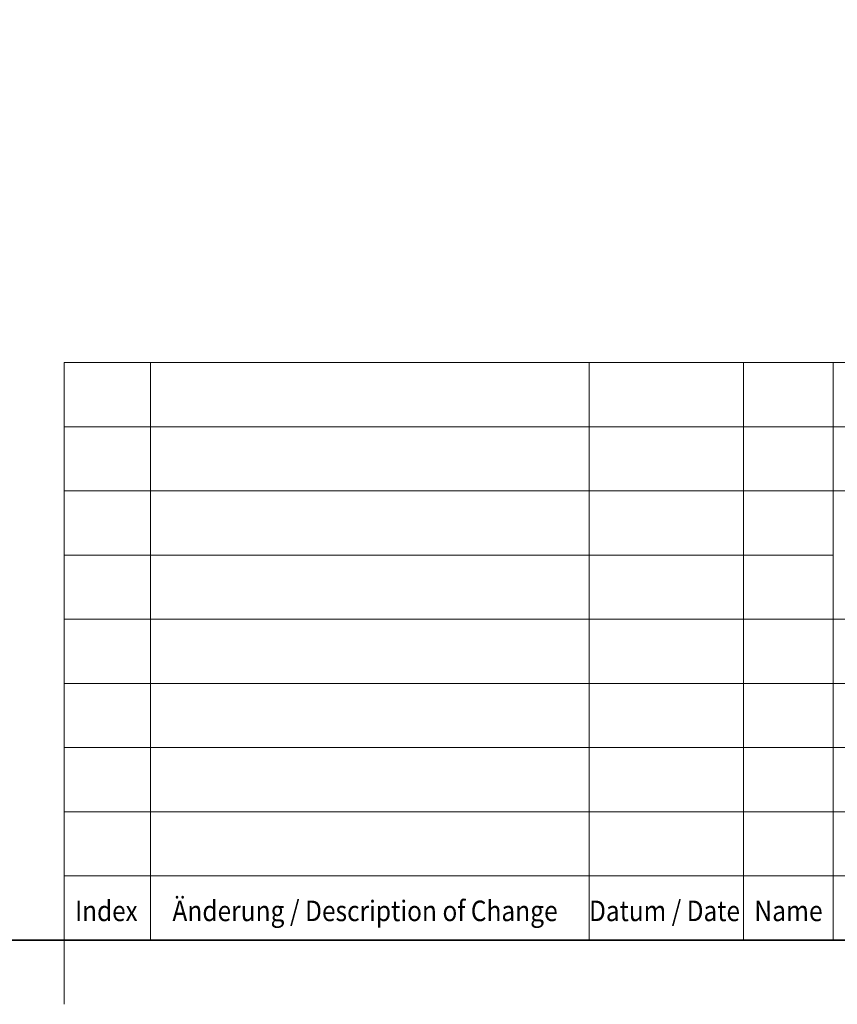
# Model space of a CAD drawing. Units: millimetres. Extents: x -669 to -75, y 3 to 423.
# Drawn here: x -268 to -205, y 3 to 80 of the extents above; entities that cross this region are included whole.
import ezdxf
from ezdxf.enums import TextEntityAlignment as Align

# ---------------------------------------------------------------- set-up
doc = ezdxf.new("R2010")
doc.units = ezdxf.units.MM
doc.header["$LTSCALE"] = 5
doc.linetypes.add('AUSGEZOGEN', pattern=[0])
doc.layers.add('RAHMEN', color=18, linetype='Continuous')
doc.layers.add('RAHMENSCHRIFT', color=18, linetype='Continuous')
doc.styles.add('Arial', font='arial.ttf')

msp = doc.modelspace()

# ---------------------------------------------------------------- linework, layer by layer
at = {"layer": 'RAHMEN', "color": 18, "linetype": 'AUSGEZOGEN', "lineweight": 18}
for p, q in [((-80.02, 52.84), (-265.02, 52.84)), ((-265.02, 52.84), (-265.02, 7.84)), ((-258.295, 7.84), (-258.295, 52.84)), ((-224.107, 52.84), (-224.107, 7.84)), ((-212.084, 52.84), (-212.084, 7.84)), ((-205.084, 52.84), (-205.084, 7.84)), ((-178.084, 47.84), (-265.02, 47.84)), ((-157.884, 42.84), (-265.02, 42.84)), ((-205.084, 37.84), (-265.02, 37.84)), ((-80.02, 32.84), (-265.02, 32.84)), ((-157.884, 27.84), (-265.02, 27.84)), ((-157.884, 22.84), (-265.02, 22.84)), ((-157.884, 17.84), (-265.02, 17.84)), ((-80.02, 12.84), (-265.02, 12.84)), ((-265.02, 7.84), (-265.02, 2.84))]:
    msp.add_line(p, q, dxfattribs=at)
at = {"layer": 'RAHMEN', "color": 18, "linetype": 'AUSGEZOGEN', "lineweight": 35}
msp.add_lwpolyline([(-654.02, 7.84), (-654.02, 417.84), (-80.02, 417.84), (-80.02, 7.84)], close=True, dxfattribs=at)

# ---------------------------------------------------------------- texts
at = {"layer": 'RAHMENSCHRIFT', "color": 5, "linetype": 'AUSGEZOGEN', "lineweight": 18, "style": 'Arial'}
for s, width, p, p2 in [('Index', 0.892501, (-264.165, 9.32), (-259.29, 9.32)), ('Änderung / Description of Change', 0.892556, (-256.582, 9.32), (-226.557, 9.32)), ('Datum / Date', 0.893591, (-224.107, 9.32), (-212.35, 9.32)), ('Name', 0.893768, (-211.232, 9.32), (-205.908, 9.32))]:
    msp.add_text(s, height=1.6, dxfattribs=dict(at, width=width)).set_placement(p, p2, align=Align.FIT)

doc.saveas('drawing.dxf')
